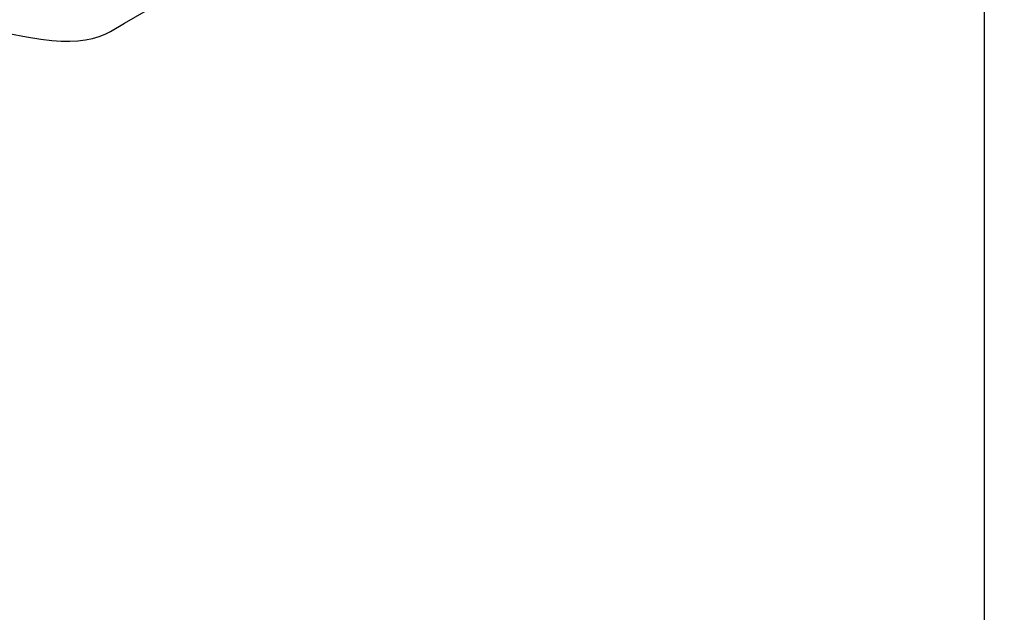
# Model space of a CAD drawing. Units: millimetres. Extents: x -3723 to 53923, y 0 to 49115.
# Drawn here: x 13068 to 14688, y 43554 to 44529 of the extents above; entities that cross this region are included whole.
import ezdxf

# ---------------------------------------------------------------- set-up
doc = ezdxf.new("R2010")
doc.units = ezdxf.units.MM
doc.styles.get("Standard").update_dxf_attribs({"font": 'arial.ttf'})
doc.dimstyles.new('asd', dxfattribs={"dimtxt": 300, "dimasz": 100, "dimexe": 1.25, "dimexo": 0.625, "dimgap": 80, "dimtad": 1, "dimdec": 0, "dimlfac": 0.1, "dimrnd": 5, "dimtxsty": 'Standard', "dimcen": 0, "dimadec": 0, "dimazin": 0, "dimtfac": 1, "dimtdec": 0, "dimtix": 1, "dimtmove": 2, "dimatfit": 3, "dimfxl": 1, "dimarcsym": 0})

# ---------------------------------------------------------------- blocks, each defined once
blk = doc.blocks.new('*D7')
at = {"color": 0, "lineweight": -2, "transparency": 16777216}
for p, q in [((4282.2, 43024.2), (4282.2, 48516.8)), ((4382.2, 48515.6), (16196.7, 48515.6)), ((16296.7, 43024.2), (16296.7, 48516.8))]:
    blk.add_line(p, q, dxfattribs=at)
at = {"color": 0, "transparency": 16777216}
for points in [[(4382.2, 48532.2), (4382.2, 48498.9), (4282.2, 48515.6)], [(16196.7, 48532.2), (16196.7, 48498.9), (16296.7, 48515.6)]]:
    blk.add_solid(points, dxfattribs=at)
at = {"layer": 'Defpoints', "color": 0, "transparency": 16777216}
for p in [(16296.7, 48515.6), (4282.2, 43023.6), (16296.7, 43023.6)]:
    blk.add_point(p, dxfattribs=at)
at = {"color": 0, "transparency": 16777216, "insert": (10289.5, 48748.7), "char_height": 300, "attachment_point": 5}
blk.add_mtext('1200', dxfattribs=at)
blk = doc.blocks.new('*D8')
at = {"color": 0, "lineweight": -2, "transparency": 16777216}
for p, q in [((5923.9, 43394.1), (5923.9, 47840.1)), ((6023.9, 47838.9), (14555.2, 47838.9)), ((14655.2, 43385.1), (14655.2, 47840.1))]:
    blk.add_line(p, q, dxfattribs=at)
at = {"color": 0, "transparency": 16777216}
for points in [[(6023.9, 47855.5), (6023.9, 47822.2), (5923.9, 47838.9)], [(14555.2, 47855.5), (14555.2, 47822.2), (14655.2, 47838.9)]]:
    blk.add_solid(points, dxfattribs=at)
at = {"layer": 'Defpoints', "color": 0, "transparency": 16777216}
for p in [(14655.2, 47838.9), (5923.9, 43393.5), (14655.2, 43384.5)]:
    blk.add_point(p, dxfattribs=at)
at = {"color": 0, "transparency": 16777216, "insert": (10289.6, 48072), "char_height": 300, "attachment_point": 5}
blk.add_mtext('875', dxfattribs=at)

msp = doc.modelspace()

# ---------------------------------------------------------------- linework, layer by layer
msp.add_lwpolyline([(12931.3, 44530.6), (12976.5, 44520.8), (13016.3, 44512.6), (13050.7, 44505.8), (13079.7, 44500.6), (13103.3, 44496.9), (13121.4, 44494.7), (13136.5, 44493.6), (13150.6, 44493.4), (13164, 44494.1), (13176.4, 44495.5), (13188.1, 44497.8), (13198.8, 44500.9), (13208.8, 44504.8), (13217.8, 44509.5), (13240.5, 44522.8), (13291.2, 44552.2)])

# ---------------------------------------------------------------- dimensions: what is measured, and where the dimension line sits
for base, p1, p2, picture, middle in [((16296.7, 48515.6), (4282.2, 43023.6), (16296.7, 43023.6), '*D7', (10289.5, 48748.7)), ((14655.2, 47838.9), (5923.9, 43393.5), (14655.2, 43384.5), '*D8', (10289.6, 48072))]:
    dim = msp.add_linear_dim(base=base, p1=p1, p2=p2, dimstyle='asd')
    dim.commit()
    dim.dimension.update_dxf_attribs({"geometry": picture, "text_midpoint": middle})

doc.saveas('drawing.dxf')
